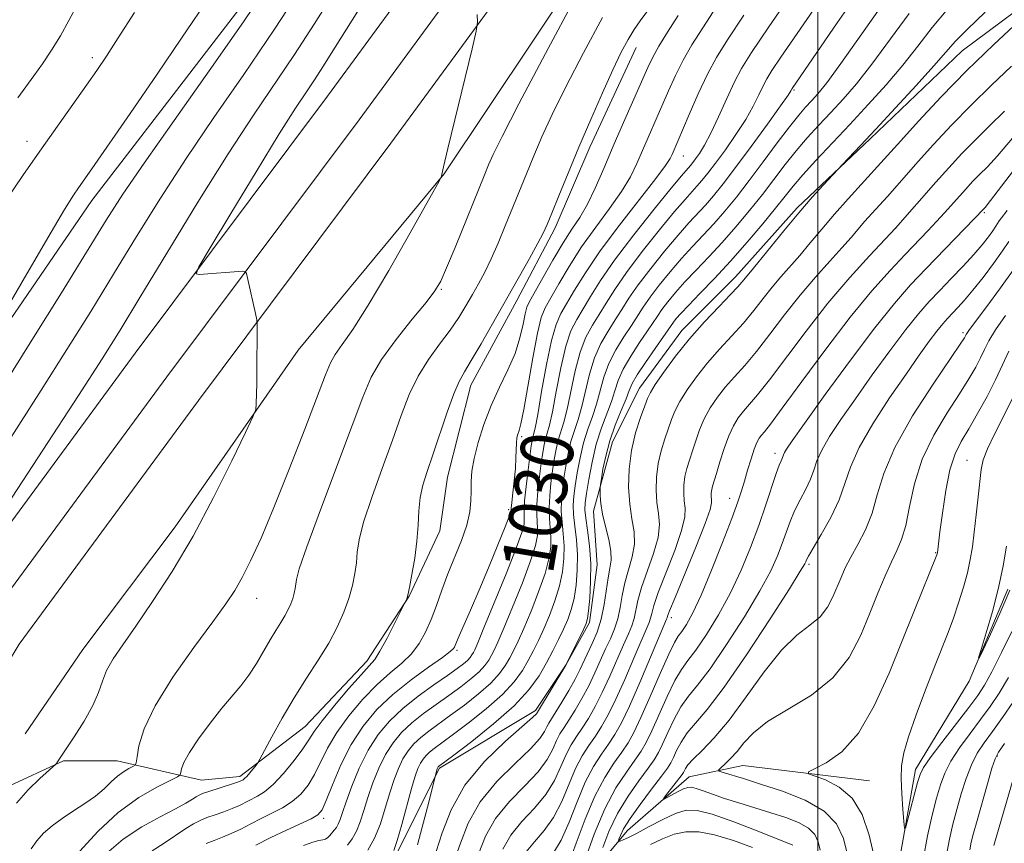
# Model space of a CAD drawing. Extents: x 2157300 to 2160200, y 297300 to 300200.
# Drawn here: x 2159379 to 2159528, y 298627 to 298752 of the extents above; entities that cross this region are included whole.
import ezdxf
from ezdxf.enums import TextEntityAlignment as Align

# ---------------------------------------------------------------- set-up
doc = ezdxf.new("R2010")
doc.units = 0
doc.header["$MEASUREMENT"] = 0
for name, color, linetype, lineweight in [('BREAKLINE DTM HARD', 7, 'Continuous', 0), ('CONTOUR INDEX', 41, 'Continuous', 13), ('CONTOUR INDEX LABEL', 244, 'Continuous', 0), ('CONTOUR INTERMEDIATE', 44, 'Continuous', 0), ('GRID LINE', 7, 'Continuous', 0), ('SPOT ELEVATION DTM', 2, 'Continuous', 13)]:
    doc.layers.add(name, color=color, linetype=linetype, lineweight=lineweight)
doc.styles.add('Style-WORKING', font='WORKING.shx')

msp = doc.modelspace()

# ---------------------------------------------------------------- linework, layer by layer
at = {"layer": 'BREAKLINE DTM HARD'}
for points in [[(2159303.18, 298588.03, 1056.69), (2159318.96, 298616.01, 1056.69), (2159341.75, 298654.47, 1055.99), (2159366.87, 298691.18, 1054.01), (2159389.65, 298724.4, 1053.31), (2159413.02, 298754.69, 1052.79), (2159433.46, 298781.5, 1051.33), (2159457.99, 298813.54, 1050.28), (2159484.28, 298847.92, 1049.29), (2159512.9, 298889.29, 1047.36), (2159538.61, 298926.59, 1045.32)], [(2159316.88, 298328.95, 1067.86), (2159315.19, 298379.06, 1062.9), (2159314.07, 298420.24, 1059.4), (2159319.01, 298487.59, 1054.73), (2159323.77, 298545.7, 1051.82), (2159332.12, 298589.53, 1049.72), (2159340.6, 298615.51, 1048.61), (2159353.22, 298638.26, 1048.09), (2159368.61, 298663.65, 1047.56), (2159396.24, 298701.18, 1046.57), (2159425.44, 298740.21, 1044.7), (2159454.07, 298779.25, 1043.19), (2159478.08, 298811.39, 1041.15), (2159504.42, 298844.67, 1039.1), (2159524.24, 298869.67, 1035.66), (2159551.66, 298905.76, 1029.77)], [(2159323.63, 298329.11, 1068.06), (2159321.94, 298379.27, 1063.1), (2159320.83, 298420.09, 1059.6), (2159324.99, 298487.16, 1054.93), (2159329.72, 298544.89, 1052.02), (2159337.94, 298588.03, 1049.92), (2159346.13, 298613.1, 1048.81), (2159358.41, 298635.25, 1048.29), (2159373.6, 298660.31, 1047.76), (2159401.06, 298697.6, 1046.77), (2159430.26, 298736.64, 1044.9), (2159458.89, 298775.68, 1043.39), (2159482.84, 298807.73, 1041.35), (2159509.12, 298840.94, 1039.3), (2159528.98, 298865.99, 1035.86)], [(2159330.38, 298329.27, 1067.86), (2159328.69, 298379.48, 1062.9), (2159327.58, 298420.02, 1059.4), (2159330.97, 298486.73, 1054.73), (2159335.67, 298544.08, 1051.82), (2159343.76, 298586.53, 1049.72), (2159351.66, 298610.69, 1048.61), (2159363.6, 298632.24, 1048.09), (2159378.59, 298656.97, 1047.56), (2159405.88, 298694.02, 1046.57), (2159435.08, 298733.07, 1044.7), (2159463.71, 298772.11, 1043.19), (2159487.6, 298804.07, 1041.15), (2159513.82, 298837.21, 1039.1), (2159533.72, 298862.31, 1035.66)], [(2159470.05, 298768.63, 1042.1), (2159443.18, 298728.43, 1043.97), (2159420.99, 298701.63, 1045.6), (2159402.29, 298674.82, 1046.77), (2159388.28, 298656.18, 1047), (2159379.51, 298643.36, 1047)], [(2159535.94, 298757.61, 1016.39), (2159521.93, 298747.13, 1017.09), (2159507.92, 298733.73, 1017.79), (2159496.82, 298723.25, 1018.26), (2159487.48, 298712.76, 1018.61), (2159479.31, 298704.61, 1018.61), (2159472.88, 298695.87, 1018.73), (2159468.79, 298687.71, 1019.13), (2159465.86, 298677.21, 1020.48), (2159466.43, 298669.05, 1021.41), (2159465.26, 298660.3, 1021.76), (2159461.75, 298653.89, 1021.99), (2159457.08, 298646.9, 1022.34), (2159442.48, 298638.17, 1023.8), (2159436.05, 298625.34, 1025.78), (2159430.22, 298621.27, 1026.83), (2159426.13, 298618.36, 1027.82), (2159421.47, 298618.36, 1027.42)], [(2159371.33, 298627.04, 1047.12), (2159376.59, 298635.2, 1046.71), (2159385.34, 298639.27, 1045.89), (2159393.5, 298639.26, 1044.84), (2159406.33, 298636.33, 1041.05), (2159412.16, 298636.9, 1040.41), (2159422.09, 298644.47, 1038.95), (2159431.43, 298654.38, 1038.49), (2159437.86, 298664.28, 1037.96), (2159442.53, 298674.19, 1037.32), (2159443.71, 298682.35, 1037.03), (2159447.22, 298696.35, 1037.32), (2159454.24, 298709.17, 1037.38), (2159460.08, 298720.24, 1037.55), (2159465.35, 298732.48, 1037.44), (2159472.36, 298747.63, 1037.32)], [(2159509.83, 298375.52, 1043.74), (2159508.69, 298400.01, 1040.71), (2159504.05, 298417.52, 1031.03), (2159502.31, 298433.26, 1027.53), (2159501.16, 298445.51, 1021.93), (2159501.18, 298458.34, 1017.79), (2159504.69, 298469.42, 1016.8), (2159509.37, 298482.24, 1013.3), (2159511.14, 298495.66, 1011.9), (2159513.48, 298503.82, 1009.33), (2159518.16, 298517.23, 1008.28), (2159519.35, 298535.3, 1004.2), (2159520.54, 298556.3, 1001.4), (2159517.66, 298583.71, 998.19), (2159513.02, 298608.79, 997.14), (2159512.46, 298624.54, 996.21), (2159514.81, 298637.95, 995.51), (2159522.99, 298651.36, 994.11), (2159528.84, 298665.35, 993.58)], [(2159384.15, 298621.2, 1041.99), (2159394.06, 298618.85, 1036.22), (2159401.06, 298615.93, 1031.96), (2159408.05, 298612.42, 1028.34), (2159420.29, 298606.57, 1023.44), (2159426.7, 298604.82, 1020.82), (2159436.62, 298604.22, 1016.27), (2159444.78, 298605.38, 1015.98), (2159453.54, 298611.2, 1009.91), (2159462.3, 298618.19, 1008.28), (2159471.06, 298628.67, 1003.15), (2159480.4, 298636.83, 1001.11), (2159488.56, 298638.57, 999.01), (2159507.81, 298636.21, 996.97)]]:
    msp.add_polyline3d(points, dxfattribs=at)
at = {"layer": 'CONTOUR INDEX', "flags": 128}
for points, elevation in [([(2159373.217, 298681.995), (2159381.94, 298695.557), (2159385.872, 298701.752), (2159389.479, 298707.536), (2159392.942, 298713.172), (2159396.431, 298718.887), (2159400.07, 298724.743), (2159403.971, 298730.7669), (2159408.211, 298736.996), (2159412.725, 298743.513), (2159417.412, 298750.413), (2159422.126, 298757.653), (2159426.533, 298764.633), (2159433.136, 298775.228), (2159435.901, 298779.54), (2159439.499, 298784.989), (2159444.497, 298792.442), (2159459.614, 298814.891), (2159465.166, 298822.903)], 1050), ([(2159428.493, 298626.456), (2159429.21, 298627.4229), (2159429.863, 298628.584), (2159430.4299, 298630.022), (2159430.978, 298631.739), (2159431.597, 298633.716), (2159432.359, 298635.906), (2159433.2621, 298638.142), (2159434.286, 298640.226), (2159435.423, 298642.015), (2159436.726, 298643.572), (2159438.258, 298645.015), (2159440.049, 298646.437), (2159441.9839, 298647.841), (2159443.916, 298649.205), (2159445.705, 298650.508), (2159447.259, 298651.718), (2159448.4971, 298652.803), (2159449.372, 298653.743), (2159449.969, 298654.566), (2159450.4059, 298655.315), (2159450.814, 298656.1), (2159451.369, 298657.31), (2159452.264, 298659.401), (2159453.593, 298662.6151), (2159455.072, 298666.315), (2159456.321, 298669.65), (2159457.0529, 298671.973), (2159457.351, 298673.47), (2159457.388, 298674.534), (2159457.262, 298676.689), (2159457.28, 298678.223), (2159457.438, 298680.24), (2159457.687, 298682.458), (2159457.95, 298684.4999), (2159458.172, 298686.075), (2159458.371, 298687.246), (2159458.584, 298688.1621), (2159458.847, 298689.025), (2159459.19, 298690.244), (2159459.643, 298692.279), (2159460.225, 298695.383), (2159460.911, 298698.966), (2159461.666, 298702.228), (2159462.465, 298704.586), (2159463.33, 298706.314), (2159464.292, 298707.904), (2159465.421, 298709.793), (2159466.938, 298712.208), (2159469.101, 298715.327), (2159472.006, 298719.16), (2159475.107, 298723.07), (2159477.696, 298726.255), (2159479.25, 298728.133), (2159480.623, 298729.712), (2159480.966, 298730.1351), (2159481.409, 298730.715), (2159481.997, 298731.537), (2159482.761, 298732.767), (2159483.727, 298734.594), (2159484.894, 298737.088), (2159486.138, 298739.856), (2159487.304, 298742.39), (2159488.379, 298744.45), (2159489.897, 298746.875), (2159492.536, 298750.774), (2159508.702, 298774.273)], 1030), ([(2159444.772, 298624.23), (2159445.656, 298626.774), (2159446.859, 298629.819), (2159448.667, 298633.035), (2159451.206, 298636.115), (2159453.977, 298638.854), (2159456.319, 298641.074), (2159457.745, 298642.654), (2159458.447, 298643.715), (2159458.79, 298644.437), (2159459.093, 298645.01), (2159460.152, 298646.6841), (2159461.075, 298648.191), (2159462.124, 298649.9661), (2159463.089, 298651.68), (2159463.821, 298653.095), (2159465.702, 298657.087), (2159466.43, 298658.8191), (2159467.063, 298660.804), (2159467.511, 298662.999), (2159468.1, 298667.071), (2159468.379, 298668.509), (2159468.569, 298669.74), (2159468.533, 298671.117), (2159468.193, 298672.883), (2159467.696, 298674.858), (2159467.244, 298676.755), (2159466.992, 298678.3319), (2159466.904, 298679.53), (2159466.897, 298680.3371), (2159466.907, 298680.806), (2159466.954, 298681.257), (2159467.079, 298682.079), (2159467.324, 298683.556), (2159467.734, 298685.562), (2159468.356, 298687.871), (2159469.195, 298690.252), (2159470.091, 298692.462), (2159470.839, 298694.255), (2159471.326, 298695.5051), (2159471.786, 298696.558), (2159472.543, 298697.883), (2159473.801, 298699.782), (2159475.274, 298701.901), (2159478.064, 298705.918), (2159478.463, 298706.4301), (2159479.151, 298707.216), (2159480.309, 298708.444), (2159482.052, 298710.233), (2159484.25, 298712.512), (2159486.711, 298715.162), (2159489.235, 298718.03), (2159491.594, 298720.827), (2159493.555, 298723.229), (2159494.994, 298725.039), (2159496.227, 298726.568), (2159497.681, 298728.254), (2159499.678, 298730.434), (2159504.849, 298735.931), (2159507.647, 298738.936), (2159510.38, 298741.97), (2159512.911, 298744.9579), (2159515.171, 298747.844), (2159517.362, 298750.671), (2159519.752, 298753.501)], 1020), ([(2159391.949, 298625.243), (2159394.415, 298627.353), (2159397.227, 298629.224), (2159400.017, 298630.775), (2159402.3639, 298631.9819), (2159403.956, 298632.842), (2159404.922, 298633.42), (2159405.503, 298633.797), (2159405.937, 298634.056), (2159406.451, 298634.2869), (2159407.272, 298634.577), (2159411.168, 298635.824), (2159411.9129, 298636.078), (2159412.28, 298636.221), (2159412.623, 298636.394), (2159412.846, 298636.563), (2159413.185, 298636.901), (2159413.665, 298637.4511), (2159414.612, 298638.608), (2159414.882, 298638.965), (2159415.2, 298639.512), (2159417.001, 298642.901), (2159418.5759, 298645.764), (2159420.387, 298648.8579), (2159422.264, 298651.814), (2159424.065, 298654.571), (2159425.661, 298657.15), (2159426.949, 298659.565), (2159427.946, 298661.825), (2159428.698, 298663.933), (2159429.248, 298665.893), (2159429.623, 298667.702), (2159429.848, 298669.358), (2159429.988, 298670.936), (2159430.265, 298672.831), (2159430.943, 298675.518), (2159432.187, 298679.28), (2159433.762, 298683.65), (2159435.3369, 298687.968), (2159436.671, 298691.712), (2159437.893, 298694.904), (2159439.223, 298697.7), (2159440.809, 298700.234), (2159442.505, 298702.548), (2159444.094, 298704.659), (2159445.412, 298706.592), (2159446.505, 298708.384), (2159447.473, 298710.0789), (2159448.404, 298711.738), (2159449.346, 298713.499), (2159450.331, 298715.518), (2159451.384, 298717.897), (2159452.476, 298720.519), (2159455.692, 298728.45), (2159456.811, 298731.138), (2159458.058, 298734.03), (2159459.614, 298737.42), (2159461.687, 298741.644), (2159464.363, 298746.816), (2159467.238, 298752.169)], 1040), ([(2159462.136, 298623.732), (2159463.273, 298626.748), (2159464.626, 298630.385), (2159466.096, 298633.91), (2159467.582, 298636.741), (2159468.979, 298638.904), (2159470.178, 298640.576), (2159471.131, 298641.987), (2159472.0229, 298643.576), (2159473.097, 298645.832), (2159474.502, 298649.023), (2159476.015, 298652.516), (2159477.317, 298655.455), (2159478.185, 298657.226), (2159478.767, 298658.182), (2159479.306, 298658.9209), (2159480.013, 298659.989), (2159480.976, 298661.732), (2159482.253, 298664.45), (2159483.84, 298668.242), (2159485.487, 298672.416), (2159486.882, 298676.081), (2159487.801, 298678.593), (2159488.374, 298680.2889), (2159488.82, 298681.754), (2159489.308, 298683.423), (2159489.826, 298685.1451), (2159490.31, 298686.622), (2159490.717, 298687.634), (2159491.072, 298688.279), (2159491.4179, 298688.735), (2159491.861, 298689.256), (2159492.769, 298690.404), (2159494.573, 298692.817), (2159497.529, 298696.861), (2159501.184, 298701.813), (2159504.9101, 298706.677), (2159508.19, 298710.658), (2159510.955, 298713.761), (2159513.247, 298716.19), (2159516.668, 298719.753), (2159517.999, 298721.164), (2159519.207, 298722.483), (2159522.448, 298726.117), (2159523.493, 298727.248), (2159524.566, 298728.35), (2159525.744, 298729.515), (2159527.299, 298731.173), (2159529.554, 298733.843)], 1010), ([(2159504.493, 298624.996), (2159503.876, 298627.494), (2159502.831, 298629.696), (2159500.961, 298631.6179), (2159498.048, 298633.27), (2159494.596, 298634.648), (2159491.285, 298635.746), (2159488.67, 298636.564), (2159485.603, 298637.488), (2159484.995, 298637.688), (2159484.894, 298637.869), (2159485.211, 298638.183), (2159485.856, 298638.758), (2159486.722, 298639.601), (2159487.698, 298640.692), (2159488.754, 298642.008), (2159490.181, 298643.526), (2159492.351, 298645.219), (2159495.459, 298647.091), (2159498.991, 298649.258), (2159502.253, 298651.866), (2159504.718, 298654.982), (2159506.5029, 298658.37), (2159507.891, 298661.715), (2159509.114, 298664.745), (2159510.212, 298667.362), (2159511.176, 298669.513), (2159512.004, 298671.232), (2159512.714, 298672.906), (2159513.329, 298675.014), (2159513.91, 298677.897), (2159514.669, 298681.361), (2159515.853, 298685.077), (2159517.602, 298688.737), (2159519.622, 298692.118), (2159521.508, 298695.019), (2159522.944, 298697.298), (2159523.966, 298699.061), (2159524.699, 298700.474), (2159525.289, 298701.722), (2159525.967, 298703.053), (2159526.982, 298704.732), (2159528.487, 298706.923)], 1000), ([(2159529.736, 298648.291), (2159528.055, 298645.823), (2159526.534, 298643.724), (2159525.266, 298641.997), (2159524.215, 298640.41), (2159523.313, 298638.673), (2159522.502, 298636.575), (2159521.765, 298634.241), (2159521.096, 298631.877), (2159520.492, 298629.628), (2159519.966, 298627.389), (2159519.533, 298624.997)], 1000)]:
    msp.add_lwpolyline(points, dxfattribs=dict(at, elevation=elevation))
at = {"layer": 'CONTOUR INTERMEDIATE', "flags": 128}
for points, elevation in [([(2159376.777, 298678.155), (2159387.619, 298694.778), (2159391.207, 298700.344), (2159393.94, 298704.704), (2159396.947, 298709.639), (2159401.042, 298716.402), (2159405.767, 298724.139), (2159410.351, 298731.471), (2159414.202, 298737.362), (2159420.442, 298746.563), (2159423.434, 298751.162), (2159426.5829, 298756.152), (2159429.9989, 298761.624), (2159433.768, 298767.636), (2159437.877, 298774.11), (2159442.288, 298780.932), (2159446.902, 298787.925), (2159451.375, 298794.65), (2159455.303, 298800.606), (2159461.554, 298810.356), (2159465.342, 298816.109), (2159470.359, 298823.4859)], 1048), ([(2159431.614, 298625.701), (2159432.628, 298627.504), (2159433.493, 298629.696), (2159434.238, 298632.082), (2159434.914, 298634.393), (2159435.5671, 298636.411), (2159436.229, 298638.123), (2159436.929, 298639.563), (2159437.7, 298640.775), (2159438.582, 298641.829), (2159439.62, 298642.807), (2159440.859, 298643.79), (2159444.156, 298646.178), (2159446.26, 298647.743), (2159448.405, 298649.4361), (2159450.267, 298651.075), (2159451.607, 298652.513), (2159452.521, 298653.774), (2159453.1899, 298654.92), (2159453.785, 298656.054), (2159454.443, 298657.435), (2159455.289, 298659.358), (2159456.388, 298661.989), (2159457.55, 298664.953), (2159458.523, 298667.743), (2159459.117, 298669.972), (2159459.376, 298671.727), (2159459.4061, 298673.217), (2159459.31, 298674.632), (2159459.1891, 298676.093), (2159459.137, 298677.704), (2159459.226, 298679.5259), (2159459.423, 298681.454), (2159459.67, 298683.3381), (2159459.922, 298685.059), (2159460.195, 298686.598), (2159460.5169, 298687.966), (2159461.369, 298690.682), (2159461.883, 298692.675), (2159463.086, 298698.484), (2159463.841, 298701.359), (2159464.732, 298703.625), (2159465.718, 298705.432), (2159466.744, 298707.067), (2159467.805, 298708.806), (2159469.104, 298710.865), (2159470.894, 298713.445), (2159473.298, 298716.614), (2159475.916, 298719.899), (2159478.218, 298722.6931), (2159479.81, 298724.553), (2159481.61, 298726.537), (2159482.3669, 298727.406), (2159483.267, 298728.517), (2159484.432, 298730.04), (2159485.922, 298732.067), (2159487.538, 298734.38), (2159489.021, 298736.685), (2159490.169, 298738.73), (2159491.014, 298740.443), (2159491.6481, 298741.798), (2159492.206, 298742.868), (2159492.995, 298744.127), (2159494.365, 298746.1519), (2159505.287, 298762.067)], 1028), ([(2159378.201, 298632.811), (2159379.974, 298634.852), (2159381.719, 298636.559), (2159384.156, 298638.736), (2159384.266, 298638.883), (2159384.427, 298639.136), (2159386.971, 298642.921), (2159388.4889, 298645.298), (2159389.81, 298647.651), (2159390.661, 298649.645), (2159391.247, 298651.365), (2159391.892, 298652.999), (2159392.8819, 298654.754), (2159394.334, 298656.9), (2159396.326, 298659.726), (2159398.886, 298663.454), (2159401.855, 298668.047), (2159405.024, 298673.4), (2159408.16, 298679.266), (2159410.937, 298684.827), (2159413.003, 298689.1231), (2159414.126, 298691.5109), (2159414.546, 298692.6381), (2159414.624, 298693.469), (2159414.699, 298696.589), (2159414.736, 298698.726), (2159414.777, 298704.684), (2159414.769, 298705.604), (2159414.6969, 298706.26), (2159414.498, 298707.215), (2159413.366, 298712.383), (2159413.149, 298713.291), (2159412.948, 298713.616), (2159412.591, 298713.638), (2159405.972, 298713.139), (2159405.479, 298713.248), (2159405.907, 298714.301), (2159407.623, 298717.201), (2159410.77, 298722.424), (2159414.596, 298728.738), (2159418.122, 298734.484), (2159420.606, 298738.411), (2159422.245, 298740.8941), (2159423.471, 298742.713), (2159424.743, 298744.672), (2159426.633, 298747.671), (2159434.399, 298760.044)], 1046), ([(2159376.26, 298696.336), (2159380.538, 298703.159), (2159385.019, 298710.367), (2159391.821, 298721.371), (2159394.3729, 298725.347), (2159397.591, 298730.064), (2159402.157, 298736.529), (2159407.487, 298744.052), (2159412.684, 298751.518), (2159416.996, 298757.964)], 1052), ([(2159435.532, 298625.652), (2159436.051, 298627.149), (2159436.75, 298629.585), (2159438.231, 298635.069), (2159438.774, 298636.916), (2159439.195, 298638.104), (2159439.572, 298638.9), (2159439.9761, 298639.534), (2159440.438, 298640.087), (2159440.982, 298640.599), (2159441.669, 298641.143), (2159444.396, 298643.15), (2159446.816, 298644.977), (2159449.552, 298647.155), (2159452.038, 298649.346), (2159453.842, 298651.284), (2159455.072, 298652.981), (2159455.973, 298654.5251), (2159456.757, 298656.008), (2159457.517, 298657.56), (2159458.315, 298659.316), (2159459.183, 298661.363), (2159460.027, 298663.591), (2159460.726, 298665.837), (2159461.18, 298667.971), (2159461.401, 298669.984), (2159461.423, 298671.8991), (2159461.295, 298673.735), (2159461.115, 298675.496), (2159460.993, 298677.184), (2159461.013, 298678.812), (2159461.159, 298680.45), (2159461.389, 298682.177), (2159461.672, 298684.042), (2159462.019, 298685.95), (2159462.45, 298687.77), (2159462.973, 298689.434), (2159463.549, 298691.121), (2159464.122, 298693.07), (2159465.261, 298698.003), (2159466.017, 298700.49), (2159467, 298702.664), (2159468.107, 298704.549), (2159469.197, 298706.231), (2159470.189, 298707.82), (2159471.269, 298709.521), (2159472.686, 298711.563), (2159474.589, 298714.068), (2159476.725, 298716.729), (2159478.741, 298719.131), (2159480.371, 298720.973), (2159482.885, 298723.693), (2159484.112, 298725.1), (2159485.569, 298726.899), (2159487.4559, 298729.365), (2159489.846, 298732.597), (2159492.315, 298735.993), (2159494.314, 298738.775), (2159495.443, 298740.372), (2159495.891, 298741.031), (2159496.0921, 298741.38), (2159502.928, 298751.384), (2159507.163, 298757.493)], 1026), ([(2159367.296, 298691.829), (2159378.834, 298711.689), (2159382.939, 298718.706), (2159385.516, 298723.035), (2159386.868, 298725.208), (2159387.618, 298726.316), (2159389.641, 298729.203), (2159395.458, 298737.611), (2159399.5611, 298743.5819), (2159403.291, 298749.055), (2159407.661, 298755.568)], 1054), ([(2159378.382, 298739.961), (2159380.833, 298743.336), (2159382.126, 298745.15), (2159383.526, 298747.207), (2159384.902, 298749.414), (2159386.176, 298751.722), (2159387.505, 298754.256)], 1058), ([(2159387.817, 298625.535), (2159390.572, 298628.5151), (2159393.672, 298631.412), (2159396.766, 298633.684), (2159399.505, 298635.29), (2159402.65, 298636.856), (2159403.072, 298637.157), (2159403.17, 298637.47), (2159403.28, 298638.034), (2159403.64, 298639.004), (2159404.464, 298640.518), (2159405.8761, 298642.62), (2159407.638, 298644.999), (2159409.422, 298647.251), (2159412.301, 298650.666), (2159413.504, 298652.257), (2159414.65, 298654.049), (2159416.724, 298657.642), (2159417.605, 298659.076), (2159418.364, 298660.258), (2159418.998, 298661.284), (2159419.503, 298662.231), (2159419.894, 298663.117), (2159420.189, 298663.9429), (2159420.404, 298664.712), (2159420.551, 298665.421), (2159420.741, 298666.811), (2159421.176, 298668.408), (2159422.327, 298671.777), (2159424.403, 298677.41), (2159429.2011, 298690.2), (2159430.806, 298694.5119), (2159432.102, 298697.541), (2159433.667, 298700.227), (2159435.8829, 298703.259), (2159438.347, 298706.334), (2159440.457, 298708.9), (2159441.794, 298710.632), (2159442.667, 298712.109), (2159443.569, 298714.137), (2159444.854, 298717.248), (2159449.365, 298728.381), (2159449.944, 298729.774), (2159450.643, 298731.359), (2159451.981, 298734.096), (2159454.544, 298739.052), (2159458.609, 298746.728), (2159463.212, 298755.341)], 1042), ([(2159398.806, 298625.62), (2159400.618, 298626.768), (2159403.929, 298628.971), (2159405.1159, 298629.704), (2159406.112, 298630.22), (2159407.145, 298630.644), (2159408.3819, 298631.081), (2159409.721, 298631.542), (2159410.998, 298632.017), (2159412.089, 298632.495), (2159414.845, 298633.879), (2159415.897, 298634.551), (2159417.19, 298635.67), (2159418.763, 298637.363), (2159420.378, 298639.317), (2159421.729, 298641.111), (2159422.639, 298642.471), (2159423.453, 298643.726), (2159424.643, 298645.354), (2159426.511, 298647.653), (2159428.672, 298650.185), (2159430.57, 298652.331), (2159431.808, 298653.6819), (2159432.629, 298654.668), (2159433.432, 298655.932), (2159434.505, 298657.9), (2159435.6661, 298660.148), (2159437.427, 298663.657), (2159437.502, 298663.867), (2159437.652, 298664.429), (2159437.913, 298665.611), (2159438.3, 298667.574), (2159438.721, 298670.046), (2159439.057, 298672.645), (2159439.235, 298675.061), (2159439.354, 298677.255), (2159439.56, 298679.259), (2159439.971, 298681.15), (2159440.609, 298683.202), (2159441.472, 298685.735), (2159443.648, 298692.226), (2159444.659, 298695.032), (2159445.469, 298696.903), (2159446.268, 298698.333), (2159447.319, 298700.05), (2159448.808, 298702.598), (2159456.145, 298715.558), (2159457.435, 298717.875), (2159458.254, 298719.4271), (2159458.849, 298720.726), (2159459.55, 298722.441), (2159460.6161, 298725.083), (2159462.023, 298728.5289), (2159463.678, 298732.502), (2159465.4721, 298736.7), (2159467.2471, 298740.745), (2159468.831, 298744.236), (2159470.1, 298746.883), (2159471.131, 298748.835), (2159472.048, 298750.351), (2159472.953, 298751.659), (2159474.754, 298754.072)], 1038), ([(2159439.12, 298626.513), (2159439.856, 298629.187), (2159440.655, 298632.252), (2159442.141, 298638.049), (2159442.216, 298638.236), (2159442.294, 298638.344), (2159442.344, 298638.391), (2159444.636, 298640.123), (2159447.371, 298642.212), (2159450.698, 298644.874), (2159453.808, 298647.618), (2159456.076, 298650.054), (2159457.624, 298652.189), (2159458.756, 298654.13), (2159459.729, 298655.963), (2159460.591, 298657.685), (2159461.34, 298659.273), (2159461.977, 298660.738), (2159462.505, 298662.229), (2159462.928, 298663.931), (2159463.244, 298665.97), (2159463.426, 298668.241), (2159463.44, 298670.581), (2159463.28, 298672.838), (2159463.042, 298674.9001), (2159462.849, 298676.664), (2159462.8, 298678.0991), (2159462.895, 298679.445), (2159463.109, 298681.016), (2159463.422, 298683.026), (2159463.843, 298685.301), (2159464.382, 298687.573), (2159465.037, 298689.639), (2159465.728, 298691.5591), (2159466.361, 298693.465), (2159467.436, 298697.521), (2159468.1921, 298699.621), (2159469.267, 298701.704), (2159470.496, 298703.666), (2159471.649, 298705.394), (2159473.435, 298708.177), (2159474.479, 298709.681), (2159475.88, 298711.522), (2159477.534, 298713.558), (2159479.263, 298715.568), (2159480.931, 298717.393), (2159482.547, 298719.108), (2159484.16, 298720.85), (2159485.821, 298722.746), (2159487.593, 298724.897), (2159489.543, 298727.395), (2159491.6829, 298730.245), (2159493.809, 298733.112), (2159495.665, 298735.5749), (2159497.067, 298737.3311), (2159498.124, 298738.548), (2159499.021, 298739.512), (2159499.974, 298740.564), (2159501.336, 298742.255), (2159503.493, 298745.19), (2159506.657, 298749.6829), (2159510.335, 298754.884)], 1024), ([(2159376.539, 298724.258), (2159379.178, 298728.199), (2159381.73, 298731.87), (2159388.815, 298741.887), (2159390.399, 298744.148), (2159391.853, 298746.305), (2159393.652, 298749.084), (2159396.126, 298752.957)], 1056), ([(2159380.411, 298625.91), (2159381.269, 298627.108), (2159382.322, 298628.263), (2159383.604, 298629.398), (2159385.1211, 298630.525), (2159386.843, 298631.657), (2159388.607, 298632.792), (2159390.216, 298633.922), (2159391.524, 298635.032), (2159392.597, 298636.061), (2159393.551, 298636.939), (2159394.466, 298637.611), (2159395.276, 298638.086), (2159395.879, 298638.387), (2159396.2121, 298638.591), (2159396.3781, 298638.976), (2159396.516, 298639.8711), (2159396.81, 298641.558), (2159397.596, 298644.129), (2159399.252, 298647.627), (2159401.963, 298651.956), (2159405.145, 298656.465), (2159408.021, 298660.365), (2159410.016, 298663.111), (2159411.362, 298665.135), (2159412.492, 298667.111), (2159413.778, 298669.649), (2159415.3609, 298673.094), (2159417.322, 298677.721), (2159419.656, 298683.557), (2159422.007, 298689.628), (2159425.145, 298697.921), (2159425.9029, 298699.744), (2159426.624, 298701.006), (2159427.684, 298702.487), (2159429.301, 298704.79), (2159431.657, 298708.4699), (2159434.774, 298713.746), (2159438.041, 298719.483), (2159442.155, 298726.836), (2159442.698, 298727.832), (2159442.784, 298728.051), (2159442.834, 298728.333), (2159443.091, 298729.477), (2159443.752, 298732.265), (2159447.435, 298747.4101), (2159448.074, 298750.109), (2159448.2669, 298751.46), (2159448.181, 298752.625)], 1044), ([(2159407.019, 298626.712), (2159408.236, 298627.18), (2159409.494, 298627.651), (2159410.828, 298628.21), (2159412.265, 298628.911), (2159413.794, 298629.708), (2159415.392, 298630.525), (2159417.026, 298631.314), (2159418.623, 298632.135), (2159420.096, 298633.0741), (2159421.383, 298634.205), (2159422.502, 298635.564), (2159423.494, 298637.176), (2159425.48, 298641.192), (2159426.861, 298643.561), (2159428.7, 298646.104), (2159430.8261, 298648.613), (2159432.991, 298650.84), (2159434.983, 298652.618), (2159436.735, 298654.101), (2159438.212, 298655.522), (2159439.401, 298657.076), (2159440.372, 298658.813), (2159441.213, 298660.742), (2159442.01, 298662.871), (2159442.834, 298665.18), (2159443.754, 298667.645), (2159445.811, 298672.749), (2159446.614, 298675.074), (2159447.068, 298677.064), (2159447.248, 298678.769), (2159447.283, 298680.278), (2159447.297, 298681.706), (2159447.407, 298683.262), (2159447.727, 298685.176), (2159448.342, 298687.601), (2159449.232, 298690.371), (2159450.347, 298693.241), (2159451.617, 298696.01), (2159452.882, 298698.644), (2159453.959, 298701.156), (2159454.714, 298703.523), (2159455.199, 298705.585), (2159455.512, 298707.15), (2159455.774, 298708.1541), (2159456.177, 298709.048), (2159458.178, 298712.64), (2159459.711, 298715.339), (2159461.259, 298717.932), (2159462.607, 298720.005), (2159463.802, 298721.818), (2159464.953, 298723.795), (2159466.156, 298726.274), (2159467.457, 298729.244), (2159468.891, 298732.605), (2159470.45, 298736.203), (2159474.142, 298744.584), (2159474.898, 298746.156), (2159475.81, 298747.796), (2159477.1119, 298749.922), (2159478.741, 298752.462)], 1036), ([(2159414.551, 298626.451), (2159416.857, 298627.633), (2159419.207, 298628.749), (2159423.002, 298630.478), (2159424.003, 298631.048), (2159424.6261, 298631.811), (2159425.259, 298633.2401), (2159426.214, 298635.641), (2159427.508, 298638.658), (2159429.08, 298641.767), (2159430.89, 298644.556), (2159432.98, 298647.041), (2159435.412, 298649.349), (2159438.156, 298651.55), (2159440.821, 298653.494), (2159442.922, 298654.9749), (2159444.115, 298655.86), (2159444.61, 298656.306), (2159444.753, 298656.543), (2159445.055, 298657.299), (2159445.47, 298658.261), (2159447.189, 298662.151), (2159448.458, 298665.099), (2159449.922, 298668.592), (2159451.3509, 298672.059), (2159452.472, 298674.818), (2159453.09, 298676.376), (2159453.3211, 298677.006), (2159453.353, 298677.1701), (2159453.353, 298677.293), (2159453.38, 298677.654), (2159453.4711, 298678.492), (2159453.643, 298679.952), (2159453.848, 298681.789), (2159454.018, 298683.66), (2159454.105, 298685.2789), (2159454.166, 298687.572), (2159454.228, 298688.253), (2159454.324, 298688.713), (2159454.605, 298689.46), (2159454.857, 298690.446), (2159455.28, 298692.607), (2159456.652, 298700.504), (2159457.356, 298704.223), (2159457.943, 298706.583), (2159458.553, 298708.089), (2159459.387, 298709.578), (2159460.5999, 298711.7011), (2159462.183, 298714.373), (2159464.085, 298717.325), (2159466.215, 298720.307), (2159468.334, 298723.161), (2159470.161, 298725.7449), (2159471.502, 298727.977), (2159472.494, 298729.993), (2159477.29, 298741.018), (2159478.353, 298743.363), (2159479.509, 298745.682), (2159480.832, 298748.01), (2159482.4819, 298750.629), (2159484.648, 298753.877)], 1034), ([(2159421.802, 298626.389), (2159423.217, 298626.911), (2159424.161, 298627.161), (2159424.758, 298627.264), (2159425.162, 298627.373), (2159425.508, 298627.604), (2159425.834, 298627.938), (2159426.486, 298628.712), (2159426.807, 298629.145), (2159427.099, 298629.665), (2159427.368, 298630.348), (2159427.718, 298631.396), (2159428.281, 298633.04), (2159429.152, 298635.401), (2159430.2959, 298638.161), (2159431.642, 298640.889), (2159433.1471, 298643.2549), (2159434.87, 298645.315), (2159436.896, 298647.223), (2159439.238, 298649.084), (2159441.616, 298650.803), (2159443.676, 298652.233), (2159445.149, 298653.273), (2159446.1119, 298653.999), (2159446.727, 298654.531), (2159447.138, 298654.972), (2159447.418, 298655.359), (2159447.623, 298655.71), (2159447.842, 298656.146), (2159448.295, 298657.185), (2159449.238, 298659.444), (2159450.798, 298663.24), (2159452.594, 298667.677), (2159454.1189, 298671.556), (2159454.99, 298673.973), (2159455.325, 298675.213), (2159455.371, 298675.852), (2159455.341, 298676.425), (2159455.335, 298677.285), (2159455.424, 298678.743), (2159455.651, 298680.953), (2159455.95, 298683.462), (2159456.422, 298687.092), (2159456.547, 298687.894), (2159456.651, 298688.358), (2159456.783, 298688.82), (2159457.011, 298689.805), (2159457.404, 298691.884), (2159458.005, 298695.359), (2159458.736, 298699.447), (2159459.49, 298703.0971), (2159460.198, 298705.546), (2159460.941, 298707.197), (2159463.022, 298710.761), (2159464.655, 298713.407), (2159466.911, 298716.718), (2159469.823, 298720.61), (2159475.3691, 298727.695), (2159476.8469, 298729.679), (2159477.53, 298730.742), (2159477.829, 298731.368), (2159480.438, 298737.451), (2159481.808, 298740.57), (2159483.209, 298743.567), (2159484.552, 298746.099), (2159486.224, 298748.795), (2159488.7329, 298752.53)], 1032), ([(2159441.979, 298625.501), (2159442.874, 298628.309), (2159444.231, 298631.813), (2159446.34, 298635.569), (2159449.308, 298639.158), (2159452.514, 298642.251), (2159456.639, 298645.835), (2159457.211, 298646.381), (2159457.328, 298646.542), (2159457.395, 298646.662), (2159461.681, 298653.805), (2159464.366, 298659.23), (2159464.772, 298660.1121), (2159464.983, 298660.867), (2159465.13, 298662.025), (2159465.308, 298663.969), (2159465.451, 298666.498), (2159465.458, 298669.264), (2159465.265, 298671.942), (2159464.968, 298674.304), (2159464.705, 298676.1449), (2159464.588, 298677.385), (2159464.632, 298678.441), (2159464.829, 298679.855), (2159465.173, 298682.009), (2159465.666, 298684.653), (2159466.315, 298687.377), (2159467.1, 298689.843), (2159468.6, 298693.86), (2159469.106, 298695.48), (2159469.611, 298697.04), (2159470.368, 298698.752), (2159471.534, 298700.743), (2159472.8849, 298702.7839), (2159474.101, 298704.557), (2159475.6, 298706.833), (2159476.272, 298707.8), (2159477.172, 298708.976), (2159478.343, 298710.387), (2159479.786, 298712.006), (2159481.491, 298713.813), (2159483.399, 298715.81), (2159485.436, 298718.006), (2159487.528, 298720.3881), (2159489.594, 298722.862), (2159491.5491, 298725.312), (2159495.018, 298729.84), (2159496.6729, 298731.914), (2159498.373, 298733.8829), (2159500.128, 298735.798), (2159501.935, 298737.722), (2159503.81, 298739.75), (2159505.858, 298742.113), (2159508.202, 298745.074), (2159513.848, 298752.777)], 1022), ([(2159448.437, 298625.238), (2159449.487, 298627.826), (2159450.993, 298630.502), (2159453.105, 298633.072), (2159455.439, 298635.457), (2159457.482, 298637.605), (2159458.85, 298639.473), (2159459.683, 298641.0489), (2159460.251, 298642.331), (2159460.791, 298643.356), (2159461.404, 298644.321), (2159462.157, 298645.462), (2159463.089, 298646.956), (2159464.122, 298648.732), (2159465.152, 298650.658), (2159466.095, 298652.612), (2159467.7289, 298656.255), (2159468.446, 298657.822), (2159469.0701, 298659.308), (2159469.564, 298660.85), (2159469.918, 298662.555), (2159470.234, 298664.4), (2159470.6441, 298666.326), (2159471.786, 298670.237), (2159472.114, 298672.162), (2159472.047, 298674.059), (2159471.732, 298676.045), (2159471.393, 298678.2651), (2159471.223, 298680.814), (2159471.293, 298683.576), (2159471.644, 298686.385), (2159472.274, 298689.066), (2159473.017, 298691.408), (2159473.665, 298693.192), (2159474.096, 298694.327), (2159474.532, 298695.223), (2159475.28, 298696.417), (2159476.575, 298698.306), (2159478.352, 298700.726), (2159480.475, 298703.376), (2159482.774, 298705.9669), (2159484.961, 298708.274), (2159486.717, 298710.085), (2159487.819, 298711.262), (2159488.422, 298711.957), (2159489.737, 298713.534), (2159490.847, 298714.886), (2159494.798, 298719.761), (2159497.073, 298722.4949), (2159499.137, 298724.874), (2159500.834, 298726.756), (2159503.737, 298729.86), (2159506.44, 298732.709), (2159508.783, 298735.209), (2159511.786, 298738.438), (2159514.94, 298741.868), (2159517.62, 298744.842), (2159519.429, 298746.925), (2159520.875, 298748.564), (2159522.697, 298750.426), (2159525.414, 298752.989)], 1018), ([(2159452.114, 298625.832), (2159453.32, 298627.9691), (2159455.003, 298630.03), (2159456.902, 298632.06), (2159458.646, 298634.1369), (2159459.956, 298636.2919), (2159460.919, 298638.383), (2159461.712, 298640.226), (2159462.489, 298641.702), (2159463.298, 298642.967), (2159464.1631, 298644.241), (2159465.102, 298645.721), (2159466.1199, 298647.497), (2159467.216, 298649.636), (2159468.369, 298652.128), (2159470.456, 298656.907), (2159471.19, 298658.558), (2159471.71, 298659.796), (2159472.065, 298660.896), (2159472.641, 298663.621), (2159473.189, 298665.582), (2159475.004, 298670.734), (2159475.696, 298673.2081), (2159475.9, 298675.188), (2159475.764, 298676.854), (2159475.531, 298678.501), (2159475.407, 298680.355), (2159475.459, 298682.365), (2159475.714, 298684.408), (2159476.177, 298686.373), (2159476.747, 298688.183), (2159477.761, 298691.107), (2159478.264, 298692.383), (2159478.996, 298693.824), (2159480.098, 298695.595), (2159481.531, 298697.609), (2159483.211, 298699.7161), (2159485.046, 298701.79), (2159486.913, 298703.806), (2159488.681, 298705.768), (2159490.255, 298707.67), (2159491.676, 298709.488), (2159493.0241, 298711.191), (2159494.37, 298712.775), (2159497.237, 298716.0299), (2159498.835, 298717.932), (2159500.581, 298720.032), (2159502.499, 298722.285), (2159504.564, 298724.613), (2159509.562, 298730.075), (2159512.591, 298733.449), (2159515.267, 298736.406), (2159518.706, 298740.101), (2159522.629, 298744.123), (2159526.715, 298748.069), (2159530.48, 298751.561)], 1016), ([(2159455.646, 298625.435), (2159456.902, 298626.987), (2159458.365, 298628.663), (2159459.809, 298630.669), (2159461.061, 298633.111), (2159463.173, 298638.12), (2159464.187, 298640.048), (2159465.192, 298641.612), (2159466.1681, 298643.019), (2159467.1159, 298644.485), (2159468.118, 298646.263), (2159469.279, 298648.614), (2159470.6441, 298651.645), (2159472.026, 298654.847), (2159474.35, 298660.285), (2159474.566, 298660.9419), (2159474.731, 298661.668), (2159475.047, 298662.843), (2159475.733, 298664.8371), (2159478.221, 298671.231), (2159479.277, 298674.253), (2159479.753, 298676.317), (2159479.7969, 298677.663), (2159479.669, 298678.737), (2159479.592, 298679.896), (2159479.624, 298681.153), (2159479.784, 298682.431), (2159480.079, 298683.681), (2159480.4769, 298684.958), (2159480.934, 298686.341), (2159481.425, 298687.887), (2159481.997, 298689.543), (2159482.713, 298691.231), (2159483.622, 298692.884), (2159484.709, 298694.492), (2159485.9461, 298696.056), (2159487.318, 298697.6119), (2159488.865, 298699.339), (2159490.645, 298701.451), (2159492.69, 298704.078), (2159494.9301, 298707.019), (2159497.272, 298709.988), (2159499.61, 298712.737), (2159501.786, 298715.156), (2159503.628, 298717.174), (2159505.029, 298718.76), (2159507.121, 298721.213), (2159508.178, 298722.404), (2159510.542, 298725.009), (2159515.248, 298730.296), (2159517.5779, 298732.881), (2159520.292, 298735.8051), (2159523.275, 298738.865), (2159526.391, 298741.884), (2159529.419, 298744.765)], 1014), ([(2159459.827, 298625.267), (2159460.973, 298627.2), (2159462.167, 298629.929), (2159463.39, 298633.051), (2159464.635, 298636.015), (2159465.884, 298638.395), (2159467.085, 298640.258), (2159468.173, 298641.798), (2159469.129, 298643.25), (2159470.117, 298645.028), (2159471.3429, 298647.591), (2159472.918, 298651.161), (2159474.565, 298655.019), (2159476.99, 298660.774), (2159477.067, 298660.988), (2159477.137, 298661.225), (2159477.454, 298662.064), (2159478.278, 298664.092), (2159481.439, 298671.728), (2159482.859, 298675.2989), (2159483.607, 298677.446), (2159483.829, 298678.472), (2159483.8071, 298678.972), (2159483.776, 298679.437), (2159483.789, 298679.942), (2159483.853, 298680.4549), (2159483.981, 298680.989), (2159484.569, 298682.916), (2159485.09, 298684.668), (2159485.73, 298686.704), (2159486.429, 298688.638), (2159487.145, 298690.174), (2159487.888, 298691.375), (2159488.6819, 298692.395), (2159489.59, 298693.434), (2159490.817, 298694.872), (2159492.609, 298697.134), (2159498.184, 298704.55), (2159501.521, 298708.7859), (2159504.85, 298712.698), (2159507.81, 298715.967), (2159511.792, 298720.196), (2159517.904, 298727.142), (2159519.888, 298729.357), (2159521.877, 298731.508), (2159523.921, 298733.608), (2159526.068, 298735.699), (2159528.359, 298737.969)], 1012), ([(2159464.599, 298624.27), (2159466.001, 298628.149), (2159467.619, 298631.995), (2159469.299, 298635.143), (2159470.875, 298637.557), (2159472.183, 298639.355), (2159473.129, 298640.715), (2159473.897, 298642.044), (2159474.7401, 298643.807), (2159477.072, 298649.048), (2159478.248, 298651.472), (2159479.246, 298653.146), (2159480.233, 298654.481), (2159481.45, 298656.093), (2159483.056, 298658.451), (2159484.893, 298661.432), (2159486.72, 298664.769), (2159488.344, 298668.22), (2159489.754, 298671.664), (2159490.985, 298675.009), (2159492.061, 298678.14), (2159493.648, 298682.911), (2159494.111, 298684.18), (2159494.393, 298684.852), (2159494.553, 298685.204), (2159494.744, 298685.756), (2159494.889, 298686.084), (2159495.207, 298686.607), (2159496.084, 298687.869), (2159497.972, 298690.5151), (2159501.115, 298694.888), (2159504.93, 298700.117), (2159508.625, 298705.026), (2159511.61, 298708.737), (2159514.083, 298711.542), (2159516.443, 298714.029), (2159525.212, 298723.0919), (2159525.42, 298723.33), (2159526.238, 298724.378), (2159531.898, 298731.782)], 1008), ([(2159467.281, 298626.108), (2159468.232, 298628.549), (2159469.526, 298631.2511), (2159471.128, 298633.893), (2159472.785, 298636.253), (2159474.188, 298638.133), (2159475.127, 298639.442), (2159475.77, 298640.512), (2159476.383, 298641.782), (2159477.173, 298643.5521), (2159478.129, 298645.581), (2159479.179, 298647.489), (2159480.307, 298649.066), (2159481.7, 298650.779), (2159483.594, 298653.265), (2159486.1, 298656.9131), (2159488.809, 298661.132), (2159491.186, 298665.087), (2159492.828, 298668.136), (2159493.866, 298670.416), (2159494.562, 298672.262), (2159495.153, 298673.958), (2159495.754, 298675.602), (2159496.453, 298677.244), (2159497.296, 298678.912), (2159498.161, 298680.545), (2159498.883, 298682.0611), (2159499.3741, 298683.43), (2159499.8399, 298684.822), (2159500.564, 298686.462), (2159501.773, 298688.543), (2159503.488, 298691.13), (2159505.676, 298694.26), (2159508.251, 298697.875), (2159510.923, 298701.553), (2159513.347, 298704.778), (2159515.286, 298707.187), (2159516.913, 298709.029), (2159518.5041, 298710.705), (2159520.257, 298712.52), (2159522.046, 298714.394), (2159523.668, 298716.153), (2159524.957, 298717.651), (2159525.916, 298718.863), (2159526.592, 298719.792), (2159527.035, 298720.458), (2159527.554, 298721.287), (2159527.879, 298721.726), (2159528.766, 298722.876)], 1006), ([(2159496.156, 298626.479), (2159490.737, 298628.632), (2159487.186, 298629.997), (2159483.929, 298631.144), (2159481.627, 298631.738), (2159479.959, 298631.76), (2159478.356, 298631.269), (2159476.408, 298630.362), (2159474.332, 298629.281), (2159472.501, 298628.302), (2159471.205, 298627.64), (2159470.394, 298627.26), (2159469.936, 298627.067), (2159469.711, 298626.989), (2159469.662, 298627.064), (2159469.747, 298627.358), (2159469.964, 298627.945), (2159470.4621, 298628.95), (2159471.433, 298630.5069), (2159472.958, 298632.6431), (2159474.695, 298634.949), (2159476.194, 298636.912), (2159477.125, 298638.17), (2159477.644, 298638.981), (2159478.026, 298639.7559), (2159478.509, 298640.817), (2159479.186, 298642.113), (2159480.1101, 298643.506), (2159481.369, 298644.986), (2159483.166, 298647.078), (2159485.738, 298650.437), (2159489.143, 298655.375), (2159492.725, 298660.832), (2159495.652, 298665.405), (2159497.312, 298668.051), (2159497.977, 298669.168), (2159498.139, 298669.515), (2159498.245, 298669.777), (2159498.548, 298670.355), (2159499.257, 298671.577), (2159500.48, 298673.643), (2159501.929, 298676.238), (2159503.214, 298678.918), (2159504.097, 298681.3811), (2159504.937, 298683.888), (2159506.2379, 298686.84), (2159508.339, 298690.479), (2159510.892, 298694.391), (2159513.379, 298698.004), (2159515.387, 298700.8619), (2159516.916, 298702.99), (2159518.07, 298704.53), (2159518.958, 298705.633), (2159519.703, 298706.477), (2159521.262, 298708.113), (2159522.277, 298709.23), (2159523.549, 298710.741), (2159525.094, 298712.699), (2159526.69, 298714.818), (2159528.058, 298716.723), (2159528.996, 298718.131)], 1004), ([(2159500.338, 298625.713), (2159500.027, 298626.971), (2159499.5, 298628.08), (2159498.558, 298629.0479), (2159497.059, 298629.89), (2159495.0961, 298630.65), (2159492.821, 298631.382), (2159487.985, 298632.862), (2159485.793, 298633.561), (2159483.97, 298634.192), (2159482.538, 298634.711), (2159481.487, 298635.079), (2159480.769, 298635.257), (2159480.197, 298635.231), (2159479.545, 298634.991), (2159478.664, 298634.554), (2159477.716, 298634.045), (2159476.526, 298633.396), (2159476.501, 298633.479), (2159476.841, 298633.934), (2159479.342, 298637.179), (2159479.545, 298637.484), (2159479.8451, 298638.081), (2159480.242, 298638.646), (2159481.041, 298639.5231), (2159482.379, 298640.826), (2159484.2221, 298642.736), (2159486.496, 298645.448), (2159489.1, 298648.999), (2159491.832, 298652.798), (2159494.462, 298656.096), (2159496.793, 298658.354), (2159498.755, 298659.869), (2159500.311, 298661.148), (2159501.45, 298662.589), (2159502.2759, 298664.155), (2159503.503, 298667.135), (2159504.151, 298668.576), (2159504.979, 298670.196), (2159506.048, 298672.1319), (2159507.1989, 298674.373), (2159508.217, 298676.876), (2159509.011, 298679.646), (2159509.989, 298682.894), (2159511.68, 298686.88), (2159514.386, 298691.6609), (2159517.48, 298696.472), (2159521.622, 298702.569), (2159522.246, 298703.513), (2159522.538, 298704.031), (2159522.941, 298704.624), (2159523.924, 298705.975), (2159525.65, 298708.301), (2159527.732, 298711.13), (2159529.645, 298713.813)], 1002), ([(2159508.649, 298624.28), (2159507.794, 298627.994), (2159506.707, 298631.134), (2159505.205, 298633.586), (2159503.216, 298635.286), (2159501.124, 298636.3561), (2159499.426, 298636.965), (2159498.538, 298637.296), (2159498.551, 298637.575), (2159499.477, 298638.04), (2159501.265, 298638.951), (2159503.61, 298640.646), (2159506.144, 298643.481), (2159508.561, 298647.639), (2159510.792, 298652.593), (2159514.645, 298662.161), (2159518.07, 298670.568), (2159518.15, 298670.843), (2159518.536, 298674.033), (2159518.897, 298676.899), (2159519.407, 298680.31), (2159520.051, 298683.49), (2159520.826, 298685.877), (2159521.765, 298687.772), (2159522.91, 298689.695), (2159524.266, 298692.026), (2159525.686, 298694.608), (2159526.984, 298697.145), (2159528.041, 298699.414), (2159528.992, 298701.483)], 998), ([(2159529.443, 298658.926), (2159527.882, 298655.698), (2159526.436, 298652.803), (2159525.326, 298650.773), (2159524.28, 298649.176), (2159522.906, 298647.343), (2159518.8361, 298642.066), (2159517.062, 298639.728), (2159516.029, 298638.254), (2159515.512, 298637.212), (2159515.1391, 298635.95), (2159513.552, 298630.012), (2159513.275, 298629.047), (2159513.145, 298629.051), (2159513.048, 298630.03), (2159512.903, 298631.902), (2159512.75, 298634.248), (2159512.661, 298636.563), (2159512.715, 298638.5139), (2159513.034, 298640.461), (2159513.749, 298642.936), (2159514.923, 298646.273), (2159516.341, 298650.029), (2159517.724, 298653.563), (2159519.77, 298658.741), (2159520.583, 298660.936), (2159521.371, 298663.258), (2159522.097, 298665.62), (2159522.698, 298667.845), (2159523.133, 298669.833), (2159523.456, 298671.791), (2159523.746, 298674.004), (2159524.0589, 298676.636), (2159524.367, 298679.366), (2159524.815, 298683.515), (2159525.1191, 298684.985), (2159525.746, 298686.658), (2159526.835, 298688.902), (2159528.213, 298691.589), (2159529.633, 298694.466)], 996), ([(2159529.1641, 298665.211), (2159527.65, 298661.663), (2159526.202, 298658.484), (2159525.079, 298656.103), (2159524.486, 298654.88), (2159524.415, 298654.905), (2159524.807, 298656.197), (2159525.575, 298658.691), (2159526.528, 298661.967), (2159527.447, 298665.519), (2159528.159, 298668.897), (2159528.6661, 298671.885)], 994), ([(2159528.944, 298651.934), (2159527.531, 298649.532), (2159526.168, 298647.499), (2159524.7201, 298645.533), (2159523.1139, 298643.411), (2159521.525, 298641.238), (2159520.187, 298639.2), (2159519.262, 298637.402), (2159518.612, 298635.626), (2159518.027, 298633.574), (2159517.349, 298631.0021), (2159516.631, 298627.882), (2159515.978, 298624.244)], 998), ([(2159528.348, 298641.914), (2159527.417, 298640.582), (2159526.904, 298639.582), (2159526.438, 298638.145), (2159525.742, 298635.748), (2159524.166, 298630.18), (2159523.635, 298628.254), (2159523.3, 298626.896), (2159523.088, 298625.75)], 1002), ([(2159530.48, 298639.291), (2159526.704, 298626.382)], 1004), ([(2159490.041, 298626.106), (2159487.146, 298627.167), (2159484.275, 298628.05), (2159481.9, 298628.488), (2159479.937, 298628.484), (2159478.161, 298628.102), (2159476.379, 298627.418), (2159474.531, 298626.541)], 1006)]:
    msp.add_lwpolyline(points, dxfattribs=dict(at, elevation=elevation))
at = {"layer": 'GRID LINE', "flags": 128}
msp.add_lwpolyline([(2159500, 300000), (2159500, 297500)], dxfattribs=at)
at = {"layer": 'SPOT ELEVATION DTM'}
for p in [(2159389.73, 298746.06, 1056.42), (2159496.34, 298741.16, 1025.84), (2159379.79, 298733.36, 1056.6), (2159479.55, 298731.13, 1031.23), (2159525.28, 298722.54, 1007.79), (2159511.79, 298720.13, 1011.98), (2159442.76, 298710.86, 1041.85), (2159522.06, 298704.32, 1002.31), (2159454.96, 298688.53, 1033.75), (2159493.47, 298685.99, 1008.5), (2159522.66, 298684.9, 996.89), (2159486.58, 298679.13, 1010.66), (2159452.97, 298677.42, 1034.38), (2159517.9, 298670.89, 998.1), (2159498.64, 298669.13, 1003.72), (2159414.7, 298663.95, 1043.29), (2159477.73, 298661, 1011.47), (2159445.16, 298656.06, 1033.77), (2159527.26, 298640.01, 1002.18), (2159424.86, 298630.54, 1033.62)]:
    msp.add_point(p, dxfattribs=at)

# ---------------------------------------------------------------- texts
at = {"layer": 'CONTOUR INDEX LABEL', "style": 'Style-WORKING', "width": 0.875}
msp.add_text('1030', height=8, rotation=80.400001, dxfattribs=at).set_placement((2159455.725, 298668.058, 1030), align=Align.MIDDLE_LEFT)

doc.saveas('drawing.dxf')
